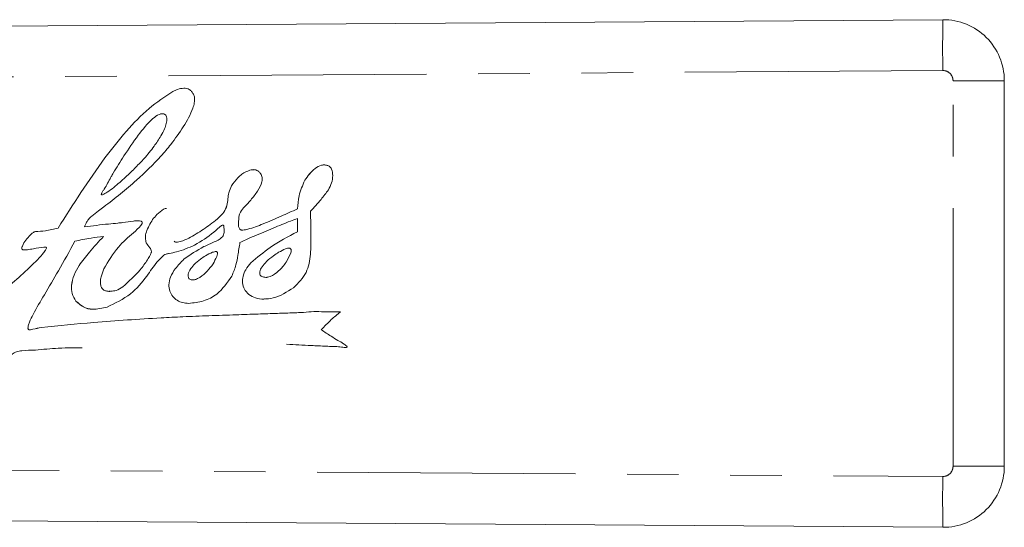
# Model space of a CAD drawing. Units: millimetres. Extents: x 154 to 253, y 93 to 249.
# Drawn here: x 229 to 253, y 104 to 116 of the extents above; entities that cross this region are included whole.
import ezdxf

# ---------------------------------------------------------------- set-up
doc = ezdxf.new("R2010")
doc.units = ezdxf.units.MM
doc.linetypes.add('PHANTOM', pattern=[12.7, 6.35, -1.27, 1.27, -1.27, 1.27, -1.27])

msp = doc.modelspace()

# ---------------------------------------------------------------- linework, layer by layer
at = {"color": 7, "linetype": 'Continuous', "lineweight": 15}
for p, q in [((198.15, 116.065), (251.64, 116.43)), ((253.15, 114.93), (253.15, 105.45)), ((234.694, 112.74), (234.663, 112.737)), ((235.761, 111.778), (235.761, 111.778)), ((235.761, 111.542), (235.761, 111.218)), ((235.761, 111.542), (235.761, 111.218)), ((235.761, 111.542), (235.761, 111.542)), ((229.875, 111.307), (229.875, 111.307)), ((230.523, 111.336), (230.523, 111.336)), ((235.761, 111.218), (235.761, 111.218)), ((230.994, 111.101), (230.993, 111.101)), ((229.546, 110.839), (229.546, 110.839)), ((235.547, 110.815), (235.547, 110.815)), ((231.151, 109.753), (231.12, 109.754)), ((231.17, 109.752), (231.17, 109.752)), ((229.464, 108.863), (229.463, 108.863)), ((251.64, 103.95), (198.15, 104.315))]:
    msp.add_line(p, q, dxfattribs=at)
at = {"color": 8, "linetype": 'PHANTOM', "lineweight": 0}
for p, q in [((251.637, 115.18), (198.15, 114.815)), ((251.889, 114.93), (253.15, 114.93)), ((251.889, 105.45), (251.889, 114.93)), ((232.7, 114.665), (232.7, 114.665)), ((232.49, 114.109), (232.49, 114.109)), ((232.535, 113.875), (232.535, 113.875)), ((232.403, 113.576), (232.402, 113.576)), ((231.99, 113.017), (231.99, 113.017)), ((234.292, 112.54), (234.292, 112.54)), ((235.941, 112.482), (235.941, 112.482)), ((230.966, 112.124), (230.966, 112.124)), ((232.468, 111.773), (232.468, 111.773)), ((233.952, 111.699), (233.952, 111.699)), ((231.468, 111.443), (231.468, 111.443)), ((232.197, 111.515), (232.197, 111.515)), ((229.316, 111.22), (229.316, 111.22)), ((233.949, 111.36), (233.949, 111.36)), ((232.043, 110.941), (232.043, 110.941)), ((233.915, 111.088), (233.915, 111.088)), ((228.995, 110.779), (228.995, 110.779)), ((229.591, 110.814), (229.591, 110.814)), ((232.169, 110.724), (232.169, 110.724)), ((235.598, 110.696), (235.598, 110.696)), ((232.967, 110.539), (232.967, 110.539)), ((233.776, 110.607), (233.776, 110.607)), ((234.614, 110.452), (234.614, 110.452)), ((230.388, 110.389), (230.388, 110.389)), ((231.465, 109.864), (231.465, 109.864)), ((230.314, 109.513), (230.314, 109.513)), ((234.563, 109.674), (234.563, 109.674)), ((232.406, 109.1), (232.406, 109.1)), ((198.15, 105.565), (251.637, 105.2)), ((251.889, 105.45), (253.15, 105.45))]:
    msp.add_line(p, q, dxfattribs=at)
for centre, radius, start, end in [((286.017, 115.727), 34.384, 178.8283, 180.9113), ((251.639, 114.93), 0.25, 0, 90.3906), ((251.639, 105.45), 0.25, 269.6094, 0), ((286.017, 104.653), 34.384, 179.0887, 181.1717)]:
    msp.add_arc(centre, radius, start, end, dxfattribs=at)
at = {"color": 7, "linetype": 'Continuous', "lineweight": 15}
for centre, start, end in [((251.65, 114.93), 0, 90.3906), ((251.65, 105.45), 269.6094, 0)]:
    msp.add_arc(centre, 1.5, start, end, dxfattribs=at)
for points, knots in [([(232.7, 114.665), (232.499, 114.533), (232.077, 114.256), (231.534, 113.682), (230.979, 112.987), (230.43, 112.182), (230.06, 111.599), (229.875, 111.307)], [0, 0, 0, 0, 0.162796, 0.340826, 0.531614, 0.765809, 1, 1, 1, 1]), ([(232.7, 114.665), (232.499, 114.533), (232.077, 114.256), (231.534, 113.682), (230.979, 112.987), (230.43, 112.182), (230.06, 111.599), (229.875, 111.307)], [0, 0, 0, 0, 0.162796, 0.340826, 0.531614, 0.765809, 1, 1, 1, 1]), ([(232.405, 113.074), (232.486, 113.169), (232.683, 113.401), (232.956, 113.787), (233.157, 114.135), (233.227, 114.381), (233.24, 114.502), (233.214, 114.57), (233.202, 114.602)], [0, 0, 0, 0, 0.2111236, 0.5120886, 0.8001223, 0.8780974, 0.94396, 1, 1, 1, 1]), ([(232.965, 114.747), (232.913, 114.74), (232.819, 114.729), (232.737, 114.684), (232.7, 114.665)], [0, 0, 0, 0, 0.55895, 1, 1, 1, 1]), ([(232.965, 114.747), (232.913, 114.74), (232.819, 114.729), (232.737, 114.684), (232.7, 114.665)], [0, 0, 0, 0, 0.55895, 1, 1, 1, 1]), ([(233.202, 114.602), (233.188, 114.624), (233.161, 114.667), (233.105, 114.715), (233.037, 114.742), (232.99, 114.745), (232.965, 114.747)], [0, 0, 0, 0, 0.267701, 0.523699, 0.74072, 1, 1, 1, 1]), ([(232.49, 114.109), (232.477, 114.113), (232.451, 114.122), (232.407, 114.117), (232.318, 114.088), (232.108, 113.925), (231.824, 113.573), (231.511, 113.117), (231.317, 112.799), (231.232, 112.658)], [0, 0, 0, 0, 0.01995, 0.041396, 0.06581, 0.161168, 0.436232, 0.749856, 1, 1, 1, 1]), ([(232.49, 114.109), (232.477, 114.113), (232.451, 114.122), (232.418, 114.119), (232.399, 114.113), (232.395, 114.112)], [0, 0, 0, 0, 0.407538, 0.845649, 1, 1, 1, 1]), ([(232.535, 113.875), (232.544, 113.92), (232.556, 113.985), (232.538, 114.06), (232.515, 114.094), (232.498, 114.104), (232.49, 114.109)], [0, 0, 0, 0, 0.529394, 0.773949, 0.886387, 1, 1, 1, 1]), ([(232.535, 113.875), (232.544, 113.92), (232.556, 113.985), (232.538, 114.06), (232.515, 114.094), (232.498, 114.104), (232.49, 114.109)], [0, 0, 0, 0, 0.529394, 0.773949, 0.886387, 1, 1, 1, 1]), ([(232.402, 113.576), (232.435, 113.632), (232.49, 113.727), (232.522, 113.832), (232.535, 113.875)], [0, 0, 0, 0, 0.589731, 1, 1, 1, 1]), ([(232.403, 113.576), (232.435, 113.632), (232.49, 113.727), (232.522, 113.832), (232.535, 113.875)], [0, 0, 0, 0, 0.589731, 1, 1, 1, 1]), ([(231.99, 113.017), (232.074, 113.115), (232.226, 113.291), (232.348, 113.489), (232.403, 113.576)], [0, 0, 0, 0, 0.557317, 1, 1, 1, 1]), ([(231.99, 113.017), (232.074, 113.115), (232.226, 113.291), (232.348, 113.489), (232.402, 113.576)], [0, 0, 0, 0, 0.557317, 1, 1, 1, 1]), ([(230.966, 112.124), (231.006, 112.144), (231.105, 112.193), (231.292, 112.345), (231.527, 112.55), (231.775, 112.789), (231.923, 112.946), (231.99, 113.017)], [0, 0, 0, 0, 0.097959, 0.243006, 0.525795, 0.78554, 1, 1, 1, 1]), ([(230.966, 112.124), (231.006, 112.144), (231.105, 112.193), (231.292, 112.345), (231.527, 112.55), (231.775, 112.789), (231.923, 112.946), (231.99, 113.017)], [0, 0, 0, 0, 0.097959, 0.243006, 0.5257945, 0.7855396, 1, 1, 1, 1]), ([(230.997, 111.827), (231.273, 112.04), (231.77, 112.423), (232.209, 112.873), (232.405, 113.074)], [0, 0, 0, 0, 0.553386, 1, 1, 1, 1]), ([(231.232, 112.658), (231.214, 112.629), (231.187, 112.584), (231.132, 112.488), (231.099, 112.42), (231.074, 112.369)], [0, 0, 0, 0, 0.305513, 0.483475, 1, 1, 1, 1]), ([(234.591, 112.731), (234.522, 112.703), (234.41, 112.658), (234.325, 112.572), (234.292, 112.54)], [0, 0, 0, 0, 0.6141907, 1, 1, 1, 1]), ([(234.468, 111.834), (234.517, 111.888), (234.628, 112.009), (234.781, 112.206), (234.883, 112.395), (234.903, 112.554), (234.87, 112.616), (234.854, 112.646)], [0, 0, 0, 0, 0.228251, 0.516138, 0.783363, 0.895121, 1, 1, 1, 1]), ([(234.854, 112.646), (234.84, 112.663), (234.814, 112.695), (234.765, 112.727), (234.691, 112.751), (234.632, 112.739), (234.591, 112.731)], [0, 0, 0, 0, 0.2228707, 0.4119834, 0.5846815, 1, 1, 1, 1]), ([(236.513, 112.842), (236.486, 112.85), (236.433, 112.865), (236.318, 112.849), (236.127, 112.741), (236.016, 112.587), (235.941, 112.482)], [0, 0, 0, 0, 0.114683, 0.227506, 0.470847, 1, 1, 1, 1]), ([(236.377, 112.853), (236.368, 112.852), (236.301, 112.846), (236.127, 112.735), (236.017, 112.585), (235.941, 112.482)], [0, 0, 0, 0, 0.044491, 0.345483, 1, 1, 1, 1]), ([(236.525, 112.248), (236.553, 112.304), (236.608, 112.415), (236.632, 112.566), (236.626, 112.678), (236.607, 112.75), (236.571, 112.811), (236.532, 112.832), (236.513, 112.842)], [0, 0, 0, 0, 0.286275, 0.56368, 0.688781, 0.801128, 0.902159, 1, 1, 1, 1]), ([(234.292, 112.54), (234.238, 112.478), (234.143, 112.37), (234.07, 112.187), (234.047, 112.021), (234.038, 111.853), (233.981, 111.751), (233.952, 111.699)], [0, 0, 0, 0, 0.26498, 0.462534, 0.628453, 0.808476, 1, 1, 1, 1]), ([(234.292, 112.54), (234.238, 112.478), (234.143, 112.37), (234.07, 112.187), (234.047, 112.021), (234.038, 111.853), (233.982, 111.751), (233.952, 111.699)], [0, 0, 0, 0, 0.26498, 0.462534, 0.628453, 0.808476, 1, 1, 1, 1]), ([(235.941, 112.482), (235.887, 112.356), (235.792, 112.13), (235.77, 111.886), (235.761, 111.778)], [0, 0, 0, 0, 0.557194, 1, 1, 1, 1]), ([(235.941, 112.482), (235.887, 112.356), (235.792, 112.13), (235.77, 111.886), (235.761, 111.778)], [0, 0, 0, 0, 0.557194, 1, 1, 1, 1]), ([(231.074, 112.369), (231.045, 112.324), (231.004, 112.259), (230.958, 112.188), (230.943, 112.156), (230.938, 112.143), (230.937, 112.134), (230.937, 112.129), (230.939, 112.126), (230.942, 112.123), (230.947, 112.121), (230.955, 112.121), (230.961, 112.123), (230.966, 112.124)], [0, 0, 0, 0, 0.51814, 0.743574, 0.811965, 0.86444, 0.881866, 0.896441, 0.908955, 0.92098, 0.936416, 0.956297, 1, 1, 1, 1]), ([(231.074, 112.369), (231.045, 112.324), (231.004, 112.259), (230.958, 112.188), (230.943, 112.156), (230.938, 112.143), (230.937, 112.134), (230.937, 112.129), (230.939, 112.126), (230.942, 112.123), (230.947, 112.121), (230.955, 112.121), (230.961, 112.123), (230.966, 112.124)], [0, 0, 0, 0, 0.5181402, 0.7435743, 0.8119654, 0.8644399, 0.8818661, 0.8964415, 0.908955, 0.9209803, 0.9364156, 0.9562969, 1, 1, 1, 1]), ([(236.084, 111.719), (236.172, 111.815), (236.327, 111.985), (236.465, 112.168), (236.525, 112.248)], [0, 0, 0, 0, 0.565943, 1, 1, 1, 1]), ([(230.702, 111.598), (230.757, 111.642), (230.854, 111.721), (230.954, 111.795), (230.997, 111.827)], [0, 0, 0, 0, 0.568273, 1, 1, 1, 1]), ([(232.468, 111.773), (232.411, 111.73), (232.311, 111.655), (232.232, 111.557), (232.197, 111.515)], [0, 0, 0, 0, 0.565564, 1, 1, 1, 1]), ([(232.468, 111.773), (232.411, 111.73), (232.311, 111.655), (232.232, 111.557), (232.197, 111.515)], [0, 0, 0, 0, 0.565564, 1, 1, 1, 1]), ([(232.537, 111.79), (232.527, 111.789), (232.503, 111.788), (232.481, 111.779), (232.468, 111.773)], [0, 0, 0, 0, 0.403534, 1, 1, 1, 1]), ([(232.537, 111.79), (232.527, 111.789), (232.503, 111.788), (232.481, 111.779), (232.468, 111.773)], [0, 0, 0, 0, 0.403534, 1, 1, 1, 1]), ([(233.952, 111.699), (233.914, 111.656), (233.824, 111.556), (233.609, 111.386), (233.317, 111.183), (233.034, 111.025), (232.844, 110.961), (232.777, 110.96), (232.748, 110.966), (232.735, 110.978), (232.729, 110.983)], [0, 0, 0, 0, 0.117731, 0.276344, 0.560285, 0.845964, 0.941946, 0.964862, 0.983668, 1, 1, 1, 1]), ([(233.952, 111.699), (233.914, 111.656), (233.824, 111.556), (233.609, 111.386), (233.317, 111.183), (233.034, 111.025), (232.844, 110.961), (232.777, 110.96), (232.748, 110.966), (232.735, 110.978), (232.729, 110.983)], [0, 0, 0, 0, 0.1177308, 0.2763441, 0.5602852, 0.8459642, 0.941946, 0.964862, 0.9836681, 1, 1, 1, 1]), ([(234.319, 111.542), (234.32, 111.571), (234.323, 111.626), (234.37, 111.731), (234.428, 111.792), (234.468, 111.834)], [0, 0, 0, 0, 0.252409, 0.487609, 1, 1, 1, 1]), ([(235.761, 111.778), (235.627, 111.718), (235.346, 111.594), (234.945, 111.417), (234.633, 111.298), (234.45, 111.256), (234.389, 111.258), (234.364, 111.263), (234.352, 111.273), (234.347, 111.277)], [0, 0, 0, 0, 0.2896099, 0.6054279, 0.8654442, 0.9505831, 0.9706871, 0.9868241, 1, 1, 1, 1]), ([(235.761, 111.778), (235.627, 111.718), (235.346, 111.594), (234.945, 111.417), (234.633, 111.298), (234.45, 111.256), (234.389, 111.258), (234.364, 111.263), (234.352, 111.273), (234.347, 111.277)], [0, 0, 0, 0, 0.28961, 0.605428, 0.865444, 0.950583, 0.970687, 0.986824, 1, 1, 1, 1]), ([(235.667, 109.841), (235.784, 109.959), (236.011, 110.187), (236.096, 110.666), (236.091, 111.167), (236.087, 111.519), (236.084, 111.719)], [0, 0, 0, 0, 0.242873, 0.472466, 0.700989, 1, 1, 1, 1]), ([(230.523, 111.336), (230.539, 111.376), (230.565, 111.44), (230.622, 111.532), (230.672, 111.573), (230.702, 111.598)], [0, 0, 0, 0, 0.397266, 0.645284, 1, 1, 1, 1]), ([(231.468, 111.443), (231.425, 111.438), (231.307, 111.424), (230.99, 111.398), (230.719, 111.362), (230.523, 111.336)], [0, 0, 0, 0, 0.135746, 0.37638, 1, 1, 1, 1]), ([(231.468, 111.443), (231.425, 111.438), (231.307, 111.424), (230.991, 111.398), (230.719, 111.362), (230.523, 111.336)], [0, 0, 0, 0, 0.135746, 0.37638, 1, 1, 1, 1]), ([(231.848, 111.485), (231.844, 111.486), (231.804, 111.491), (231.675, 111.474), (231.553, 111.455), (231.468, 111.443)], [0, 0, 0, 0, 0.029997, 0.320547, 1, 1, 1, 1]), ([(231.726, 111.193), (231.791, 111.248), (231.87, 111.315), (231.935, 111.405), (231.944, 111.433), (231.944, 111.447), (231.94, 111.458), (231.932, 111.466), (231.921, 111.473), (231.89, 111.485), (231.823, 111.488), (231.676, 111.477), (231.554, 111.457), (231.468, 111.443)], [0, 0, 0, 0, 0.304892, 0.374256, 0.393493, 0.409544, 0.422118, 0.435219, 0.450197, 0.467995, 0.554312, 0.687811, 1, 1, 1, 1]), ([(232.197, 111.515), (232.14, 111.417), (232.057, 111.278), (232.01, 111.073), (232.032, 110.984), (232.043, 110.941)], [0, 0, 0, 0, 0.553365, 0.786988, 1, 1, 1, 1]), ([(232.197, 111.515), (232.14, 111.417), (232.057, 111.278), (232.01, 111.073), (232.032, 110.984), (232.043, 110.941)], [0, 0, 0, 0, 0.5533646, 0.7869882, 1, 1, 1, 1]), ([(234.347, 111.277), (234.333, 111.299), (234.306, 111.343), (234.309, 111.437), (234.315, 111.502), (234.319, 111.542)], [0, 0, 0, 0, 0.277218, 0.555187, 1, 1, 1, 1]), ([(234.348, 110.954), (234.395, 110.977), (234.51, 111.033), (234.784, 111.148), (235.151, 111.3), (235.504, 111.446), (235.704, 111.521), (235.761, 111.542)], [0, 0, 0, 0, 0.102277, 0.250747, 0.582528, 0.880546, 1, 1, 1, 1]), ([(229.316, 111.22), (229.306, 111.217), (229.283, 111.211), (229.24, 111.183), (229.169, 111.12), (229.079, 111.013), (229.011, 110.91), (228.985, 110.838), (228.98, 110.816), (228.981, 110.801), (228.983, 110.792), (228.988, 110.784), (228.992, 110.781), (228.995, 110.779)], [0, 0, 0, 0, 0.053594, 0.123074, 0.259375, 0.545304, 0.838955, 0.893376, 0.937227, 0.955278, 0.971143, 0.98562, 1, 1, 1, 1]), ([(229.316, 111.22), (229.306, 111.217), (229.283, 111.211), (229.241, 111.183), (229.169, 111.12), (229.079, 111.013), (229.011, 110.91), (228.985, 110.838), (228.98, 110.816), (228.981, 110.801), (228.983, 110.792), (228.988, 110.784), (228.992, 110.781), (228.995, 110.779)], [0, 0, 0, 0, 0.053594, 0.123074, 0.259375, 0.545304, 0.838955, 0.893376, 0.937227, 0.955278, 0.971143, 0.98562, 1, 1, 1, 1]), ([(229.875, 111.307), (229.771, 111.28), (229.587, 111.234), (229.398, 111.224), (229.316, 111.22)], [0, 0, 0, 0, 0.568604, 1, 1, 1, 1]), ([(229.875, 111.307), (229.771, 111.28), (229.587, 111.234), (229.398, 111.224), (229.316, 111.22)], [0, 0, 0, 0, 0.568604, 1, 1, 1, 1]), ([(231.001, 110.301), (231.109, 110.489), (231.305, 110.825), (231.597, 111.08), (231.726, 111.193)], [0, 0, 0, 0, 0.557636, 1, 1, 1, 1]), ([(233.232, 110.888), (233.397, 110.985), (233.634, 111.125), (233.832, 111.329), (233.914, 111.378), (233.926, 111.381), (233.933, 111.382), (233.939, 111.38), (233.944, 111.375), (233.947, 111.368), (233.948, 111.363), (233.949, 111.36)], [0, 0, 0, 0, 0.6427339, 0.9239367, 0.9521613, 0.9603612, 0.9672516, 0.9741411, 0.9811608, 0.9895054, 1, 1, 1, 1]), ([(233.949, 111.36), (233.957, 111.307), (233.968, 111.234), (233.949, 111.14), (233.926, 111.105), (233.915, 111.088)], [0, 0, 0, 0, 0.561604, 0.778608, 1, 1, 1, 1]), ([(233.949, 111.36), (233.957, 111.307), (233.968, 111.234), (233.949, 111.14), (233.926, 111.105), (233.915, 111.088)], [0, 0, 0, 0, 0.561604, 0.778608, 1, 1, 1, 1]), ([(235.761, 111.218), (235.533, 111.097), (235.125, 110.879), (234.771, 110.583), (234.614, 110.452)], [0, 0, 0, 0, 0.557955, 1, 1, 1, 1]), ([(235.761, 111.218), (235.533, 111.097), (235.125, 110.879), (234.771, 110.583), (234.614, 110.452)], [0, 0, 0, 0, 0.557955, 1, 1, 1, 1]), ([(229.133, 108.843), (229.134, 108.864), (229.137, 108.917), (229.183, 109.031), (229.31, 109.288), (229.557, 109.704), (229.908, 110.299), (230.153, 110.74), (230.287, 110.983)], [0, 0, 0, 0, 0.025892, 0.064099, 0.15006, 0.379162, 0.65843, 1, 1, 1, 1]), ([(230.287, 110.983), (230.419, 111.011), (230.653, 111.06), (230.89, 111.088), (230.993, 111.101)], [0, 0, 0, 0, 0.562657, 1, 1, 1, 1]), ([(230.993, 111.101), (230.874, 110.974), (230.661, 110.746), (230.471, 110.499), (230.388, 110.389)], [0, 0, 0, 0, 0.557536, 1, 1, 1, 1]), ([(230.994, 111.101), (230.874, 110.974), (230.661, 110.746), (230.471, 110.499), (230.388, 110.389)], [0, 0, 0, 0, 0.557536, 1, 1, 1, 1]), ([(232.043, 110.941), (232.071, 110.902), (232.11, 110.849), (232.161, 110.78), (232.166, 110.743), (232.169, 110.724)], [0, 0, 0, 0, 0.564255, 0.78203, 1, 1, 1, 1]), ([(232.043, 110.941), (232.071, 110.902), (232.11, 110.849), (232.161, 110.78), (232.166, 110.743), (232.169, 110.724)], [0, 0, 0, 0, 0.564255, 0.78203, 1, 1, 1, 1]), ([(233.915, 111.088), (233.89, 111.067), (233.83, 111.015), (233.671, 110.945), (233.364, 110.817), (233.127, 110.651), (232.967, 110.539)], [0, 0, 0, 0, 0.089335, 0.215297, 0.469761, 1, 1, 1, 1]), ([(233.915, 111.088), (233.89, 111.067), (233.83, 111.015), (233.671, 110.945), (233.364, 110.817), (233.127, 110.651), (232.967, 110.539)], [0, 0, 0, 0, 0.089335, 0.215297, 0.469761, 1, 1, 1, 1]), ([(234.146, 110.127), (234.185, 110.218), (234.256, 110.382), (234.298, 110.665), (234.33, 110.848), (234.348, 110.954)], [0, 0, 0, 0, 0.346188, 0.624645, 1, 1, 1, 1]), ([(229.591, 110.814), (229.579, 110.793), (229.55, 110.74), (229.458, 110.631), (229.25, 110.403), (228.914, 110.093), (228.498, 109.744), (228.194, 109.566), (228.051, 109.482)], [0, 0, 0, 0, 0.0345, 0.088908, 0.207625, 0.485764, 0.757214, 1, 1, 1, 1]), ([(229.591, 110.814), (229.579, 110.793), (229.55, 110.74), (229.458, 110.631), (229.25, 110.403), (228.914, 110.093), (228.498, 109.744), (228.194, 109.566), (228.051, 109.482)], [0, 0, 0, 0, 0.0345, 0.088908, 0.207625, 0.485764, 0.757214, 1, 1, 1, 1]), ([(228.995, 110.779), (229.002, 110.776), (229.02, 110.77), (229.062, 110.769), (229.146, 110.776), (229.304, 110.803), (229.452, 110.835), (229.559, 110.84), (229.581, 110.835), (229.588, 110.831), (229.591, 110.827), (229.592, 110.823), (229.592, 110.818), (229.591, 110.815), (229.591, 110.814)], [0, 0, 0, 0, 0.038171, 0.091133, 0.200765, 0.447414, 0.865511, 0.937027, 0.963059, 0.970816, 0.977636, 0.98425, 0.991447, 1, 1, 1, 1]), ([(229.537, 110.838), (229.548, 110.838), (229.563, 110.839), (229.581, 110.835), (229.588, 110.831), (229.591, 110.827), (229.593, 110.823), (229.592, 110.818), (229.591, 110.815), (229.591, 110.814)], [0, 0, 0, 0, 0.445763, 0.674877, 0.743146, 0.803174, 0.86138, 0.92472, 1, 1, 1, 1]), ([(232.169, 110.724), (232.169, 110.718), (232.167, 110.704), (232.156, 110.675), (232.127, 110.614), (232.042, 110.477), (231.839, 110.199), (231.614, 109.997), (231.465, 109.864)], [0, 0, 0, 0, 0.015429, 0.036987, 0.082795, 0.196192, 0.46876, 1, 1, 1, 1]), ([(232.169, 110.724), (232.169, 110.718), (232.167, 110.704), (232.156, 110.675), (232.127, 110.614), (232.042, 110.477), (231.839, 110.199), (231.614, 109.997), (231.465, 109.864)], [0, 0, 0, 0, 0.015429, 0.036987, 0.082795, 0.196192, 0.46876, 1, 1, 1, 1]), ([(232.477, 110.644), (232.494, 110.652), (232.536, 110.671), (232.641, 110.689), (232.883, 110.737), (233.085, 110.824), (233.232, 110.888)], [0, 0, 0, 0, 0.069935, 0.17285, 0.400487, 1, 1, 1, 1]), ([(233.673, 110.711), (233.615, 110.685), (233.51, 110.638), (233.416, 110.573), (233.375, 110.544)], [0, 0, 0, 0, 0.562634, 1, 1, 1, 1]), ([(233.776, 110.607), (233.784, 110.63), (233.794, 110.659), (233.797, 110.694), (233.795, 110.709), (233.788, 110.72), (233.779, 110.726), (233.768, 110.729), (233.749, 110.731), (233.716, 110.725), (233.689, 110.716), (233.673, 110.711)], [0, 0, 0, 0, 0.305599, 0.382191, 0.445623, 0.501101, 0.539638, 0.58428, 0.638684, 0.786862, 1, 1, 1, 1]), ([(233.776, 110.607), (233.784, 110.63), (233.794, 110.659), (233.797, 110.694), (233.795, 110.709), (233.788, 110.72), (233.779, 110.726), (233.768, 110.729), (233.758, 110.73), (233.752, 110.729), (233.75, 110.729)], [0, 0, 0, 0, 0.459065, 0.574122, 0.669408, 0.752746, 0.810635, 0.877696, 0.959421, 1, 1, 1, 1]), ([(234.884, 110.118), (234.917, 110.107), (234.984, 110.085), (235.138, 110.124), (235.313, 110.253), (235.488, 110.454), (235.562, 110.618), (235.598, 110.696)], [0, 0, 0, 0, 0.100823, 0.207798, 0.46069, 0.743197, 1, 1, 1, 1]), ([(234.938, 110.105), (234.953, 110.101), (235.002, 110.087), (235.138, 110.127), (235.313, 110.252), (235.488, 110.454), (235.562, 110.618), (235.598, 110.696)], [0, 0, 0, 0, 0.04857, 0.161762, 0.429349, 0.728274, 1, 1, 1, 1]), ([(235.47, 110.797), (235.412, 110.77), (235.308, 110.722), (235.215, 110.656), (235.173, 110.627)], [0, 0, 0, 0, 0.558617, 1, 1, 1, 1]), ([(235.598, 110.696), (235.603, 110.715), (235.61, 110.742), (235.606, 110.777), (235.597, 110.796), (235.583, 110.807), (235.568, 110.813), (235.545, 110.816), (235.511, 110.812), (235.485, 110.802), (235.47, 110.797)], [0, 0, 0, 0, 0.2467353, 0.3495935, 0.4416298, 0.5029024, 0.5701379, 0.6490263, 0.7994906, 1, 1, 1, 1]), ([(235.598, 110.696), (235.603, 110.715), (235.611, 110.742), (235.606, 110.777), (235.597, 110.796), (235.583, 110.807), (235.568, 110.813), (235.555, 110.816), (235.548, 110.815), (235.547, 110.814)], [0, 0, 0, 0, 0.371597, 0.526507, 0.665118, 0.757398, 0.858659, 0.977469, 1, 1, 1, 1]), ([(231.081, 109.364), (231.281, 109.46), (231.662, 109.642), (232.033, 110.078), (232.263, 110.431), (232.422, 110.588), (232.477, 110.644)], [0, 0, 0, 0, 0.34261, 0.65267, 0.87747, 1, 1, 1, 1]), ([(232.967, 110.539), (232.894, 110.466), (232.764, 110.336), (232.638, 110.121), (232.589, 109.926), (232.61, 109.757), (232.687, 109.623), (232.8, 109.526), (232.936, 109.465), (233.034, 109.458), (233.083, 109.455)], [0, 0, 0, 0, 0.208213, 0.369814, 0.497817, 0.605747, 0.705182, 0.803049, 0.901503, 1, 1, 1, 1]), ([(232.967, 110.539), (232.894, 110.466), (232.764, 110.336), (232.638, 110.121), (232.589, 109.926), (232.611, 109.757), (232.687, 109.623), (232.8, 109.526), (232.936, 109.465), (233.034, 109.458), (233.083, 109.455)], [0, 0, 0, 0, 0.208213, 0.369814, 0.497817, 0.605747, 0.705182, 0.803049, 0.901503, 1, 1, 1, 1]), ([(233.375, 110.544), (233.319, 110.5), (233.22, 110.421), (233.144, 110.32), (233.111, 110.276)], [0, 0, 0, 0, 0.5644, 1, 1, 1, 1]), ([(233.145, 110.033), (233.166, 110.032), (233.214, 110.027), (233.287, 110.054), (233.405, 110.118), (233.544, 110.244), (233.688, 110.416), (233.748, 110.546), (233.776, 110.607)], [0, 0, 0, 0, 0.0725665, 0.1570881, 0.254823, 0.5230476, 0.775547, 1, 1, 1, 1]), ([(233.145, 110.033), (233.166, 110.032), (233.214, 110.027), (233.287, 110.054), (233.405, 110.118), (233.544, 110.244), (233.688, 110.416), (233.748, 110.546), (233.776, 110.607)], [0, 0, 0, 0, 0.072567, 0.157088, 0.254823, 0.523048, 0.775547, 1, 1, 1, 1]), ([(234.614, 110.452), (234.57, 110.398), (234.489, 110.297), (234.419, 110.127), (234.402, 109.96), (234.444, 109.795), (234.523, 109.714), (234.563, 109.674)], [0, 0, 0, 0, 0.238906, 0.441637, 0.618328, 0.808791, 1, 1, 1, 1]), ([(234.614, 110.452), (234.57, 110.398), (234.489, 110.297), (234.419, 110.127), (234.402, 109.96), (234.444, 109.795), (234.523, 109.714), (234.563, 109.674)], [0, 0, 0, 0, 0.238906, 0.441637, 0.618328, 0.808791, 1, 1, 1, 1]), ([(235.173, 110.627), (235.114, 110.583), (235.008, 110.504), (234.927, 110.401), (234.891, 110.356)], [0, 0, 0, 0, 0.560966, 1, 1, 1, 1]), ([(230.388, 110.389), (230.345, 110.311), (230.261, 110.155), (230.197, 109.919), (230.205, 109.689), (230.278, 109.573), (230.314, 109.513)], [0, 0, 0, 0, 0.285033, 0.566271, 0.778676, 1, 1, 1, 1]), ([(230.388, 110.389), (230.345, 110.311), (230.261, 110.155), (230.198, 109.919), (230.205, 109.689), (230.278, 109.573), (230.314, 109.513)], [0, 0, 0, 0, 0.2850333, 0.5662714, 0.7786763, 1, 1, 1, 1]), ([(230.929, 109.876), (230.922, 109.912), (230.905, 109.99), (230.935, 110.136), (230.976, 110.238), (231.001, 110.301)], [0, 0, 0, 0, 0.250629, 0.535221, 1, 1, 1, 1]), ([(233.111, 110.276), (233.101, 110.254), (233.079, 110.209), (233.071, 110.147), (233.077, 110.1), (233.089, 110.069), (233.112, 110.044), (233.133, 110.037), (233.145, 110.033)], [0, 0, 0, 0, 0.261761, 0.527814, 0.650696, 0.765003, 0.876768, 1, 1, 1, 1]), ([(234.891, 110.356), (234.867, 110.315), (234.836, 110.264), (234.832, 110.195), (234.838, 110.164), (234.856, 110.136), (234.874, 110.124), (234.884, 110.118)], [0, 0, 0, 0, 0.520453, 0.642392, 0.757041, 0.871461, 1, 1, 1, 1]), ([(233.083, 109.455), (233.207, 109.469), (233.453, 109.495), (233.856, 109.701), (234.036, 109.965), (234.146, 110.127)], [0, 0, 0, 0, 0.2839319, 0.5621103, 1, 1, 1, 1]), ([(231.17, 109.752), (231.138, 109.751), (231.08, 109.75), (231.005, 109.775), (230.955, 109.82), (230.938, 109.856), (230.929, 109.876)], [0, 0, 0, 0, 0.324147, 0.589847, 0.786054, 1, 1, 1, 1]), ([(231.465, 109.864), (231.412, 109.829), (231.321, 109.77), (231.214, 109.757), (231.17, 109.752)], [0, 0, 0, 0, 0.588322, 1, 1, 1, 1]), ([(231.465, 109.864), (231.412, 109.829), (231.321, 109.77), (231.214, 109.757), (231.17, 109.752)], [0, 0, 0, 0, 0.588322, 1, 1, 1, 1]), ([(234.563, 109.674), (234.617, 109.641), (234.731, 109.572), (234.942, 109.555), (235.277, 109.592), (235.505, 109.738), (235.667, 109.841)], [0, 0, 0, 0, 0.157755, 0.331962, 0.523099, 1, 1, 1, 1]), ([(230.314, 109.513), (230.371, 109.459), (230.484, 109.351), (230.766, 109.292), (230.961, 109.336), (231.081, 109.364)], [0, 0, 0, 0, 0.281026, 0.55616, 1, 1, 1, 1]), ([(230.314, 109.513), (230.371, 109.461), (230.484, 109.357), (230.646, 109.304), (230.724, 109.315), (230.727, 109.316)], [0, 0, 0, 0, 0.495146, 0.979912, 1, 1, 1, 1]), ([(234.563, 109.674), (234.617, 109.641), (234.73, 109.574), (234.88, 109.553), (234.962, 109.565), (234.976, 109.567)], [0, 0, 0, 0, 0.4298673, 0.9045613, 1, 1, 1, 1]), ([(236.82, 109.247), (236.686, 109.247), (236.467, 109.247), (236.164, 109.258), (235.996, 109.243), (235.911, 109.235)], [0, 0, 0, 0, 0.4433343, 0.720397, 1, 1, 1, 1]), ([(236.349, 108.805), (236.429, 108.891), (236.576, 109.048), (236.743, 109.184), (236.82, 109.247)], [0, 0, 0, 0, 0.542321, 1, 1, 1, 1]), ([(232.406, 109.1), (231.853, 109.066), (230.871, 109.007), (229.892, 108.907), (229.463, 108.863)], [0, 0, 0, 0, 0.562512, 1, 1, 1, 1]), ([(232.406, 109.1), (231.853, 109.066), (230.871, 109.007), (229.892, 108.907), (229.464, 108.863)], [0, 0, 0, 0, 0.562512, 1, 1, 1, 1]), ([(235.911, 109.235), (235.9, 109.234), (235.87, 109.232), (235.791, 109.228), (235.589, 109.22), (235.246, 109.209), (234.772, 109.193), (234.21, 109.174), (233.594, 109.152), (232.977, 109.129), (232.585, 109.109), (232.406, 109.1)], [0, 0, 0, 0, 0.009876, 0.025235, 0.067641, 0.183313, 0.318775, 0.47271, 0.664202, 0.846391, 1, 1, 1, 1]), ([(235.911, 109.235), (235.9, 109.234), (235.87, 109.232), (235.791, 109.228), (235.589, 109.22), (235.246, 109.209), (234.772, 109.193), (234.21, 109.174), (233.594, 109.152), (232.978, 109.129), (232.585, 109.109), (232.406, 109.1)], [0, 0, 0, 0, 0.009876, 0.025235, 0.067641, 0.183313, 0.318775, 0.47271, 0.664202, 0.846391, 1, 1, 1, 1]), ([(229.463, 108.863), (229.394, 108.849), (229.304, 108.832), (229.209, 108.805), (229.177, 108.802), (229.162, 108.804), (229.15, 108.809), (229.141, 108.817), (229.135, 108.829), (229.134, 108.838), (229.133, 108.843)], [0, 0, 0, 0, 0.590925, 0.76419, 0.815666, 0.858626, 0.890864, 0.922245, 0.957268, 1, 1, 1, 1]), ([(229.464, 108.863), (229.394, 108.849), (229.304, 108.831), (229.209, 108.805), (229.178, 108.802), (229.167, 108.804), (229.163, 108.804)], [0, 0, 0, 0, 0.693101, 0.896326, 0.956703, 1, 1, 1, 1]), ([(236.973, 108.403), (236.947, 108.425), (236.88, 108.479), (236.744, 108.549), (236.562, 108.662), (236.428, 108.752), (236.349, 108.805)], [0, 0, 0, 0, 0.134779, 0.349406, 0.615261, 1, 1, 1, 1]), ([(228.647, 108.093), (228.676, 108.134), (228.729, 108.209), (228.852, 108.273), (229.048, 108.304), (229.203, 108.306), (229.316, 108.307)], [0, 0, 0, 0, 0.197711, 0.369585, 0.543915, 1, 1, 1, 1]), ([(229.316, 108.307), (229.503, 108.325), (229.804, 108.352), (230.157, 108.367), (230.352, 108.363), (230.434, 108.365), (230.464, 108.366)], [0, 0, 0, 0, 0.490573, 0.787302, 0.922005, 1, 1, 1, 1]), ([(230.272, 108.365), (230.306, 108.364), (230.354, 108.364), (230.402, 108.365), (230.416, 108.365)], [0, 0, 0, 0, 0.7105182, 1, 1, 1, 1]), ([(235.496, 108.452), (235.697, 108.441), (236.021, 108.423), (236.401, 108.404), (236.612, 108.395), (236.7, 108.394), (236.732, 108.394)], [0, 0, 0, 0, 0.488635, 0.786957, 0.922713, 1, 1, 1, 1]), ([(236.732, 108.394), (236.78, 108.388), (236.85, 108.381), (236.925, 108.372), (236.957, 108.372), (236.969, 108.374), (236.976, 108.376), (236.98, 108.378), (236.982, 108.381), (236.983, 108.385), (236.982, 108.389), (236.979, 108.396), (236.975, 108.4), (236.973, 108.403)], [0, 0, 0, 0, 0.528032, 0.749019, 0.815442, 0.866199, 0.883045, 0.897185, 0.909451, 0.921411, 0.936869, 0.956711, 1, 1, 1, 1]), ([(236.939, 108.372), (236.939, 108.372), (236.944, 108.372), (236.949, 108.372), (236.953, 108.372)], [0, 0, 0, 0, 0.0400694, 1, 1, 1, 1])]:
    msp.add_open_spline(points, degree=3, knots=knots, dxfattribs=at)

doc.saveas('drawing.dxf')
